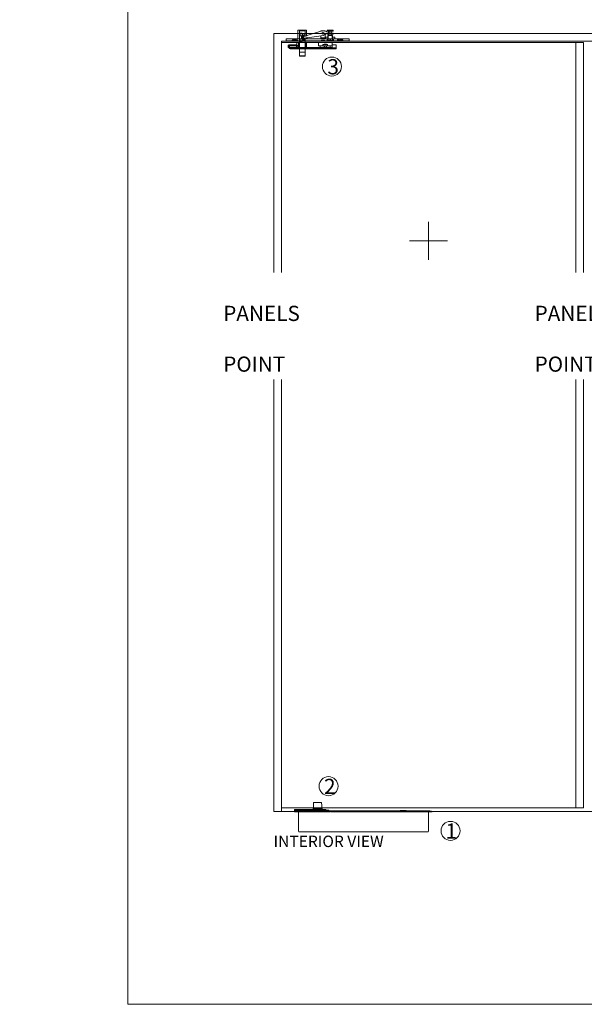
# Model space of a CAD drawing. Units: millimetres. Extents: x 4022 to 55896, y 615 to 7841.
# Drawn here: x 14378 to 15862, y 615 to 3203 of the extents above; entities that cross this region are included whole.
import ezdxf

# ---------------------------------------------------------------- set-up
doc = ezdxf.new("R2010")
doc.units = ezdxf.units.MM
for name, color, linetype, lineweight in [('TRIA_Acessórios Ocultos', 252, 'Continuous', 0), ('TRIA_Aro + Folha', 7, 'Continuous', 0), ('TRIA_Auxiliar', 252, 'Continuous', 0), ('TRIA_COTA 0', 7, 'Continuous', 0), ('TRIA_Layout', 7, 'Continuous', 0), ('TRIA_Legendas', 7, 'Continuous', 0)]:
    doc.layers.add(name, color=color, linetype=linetype, lineweight=lineweight)
doc.styles.add('GENERATED_STYLE_1', font='swisscl.ttf', dxfattribs={"height": 10})

msp = doc.modelspace()

# ---------------------------------------------------------------- linework, layer by layer
at = {"layer": 'TRIA_Acessórios Ocultos'}
for p, q in [((15109.00646, 3175.0507), (15113.25375, 3175.0507)), ((15109.00646, 3152.0507), (15109.00646, 3175.0507)), ((15113.25375, 3175.0507), (15128.25375, 3175.0507)), ((15113.25375, 3175.0507), (15113.25375, 3152.0507)), ((15113.75375, 3173.74061), (15113.25375, 3173.24061)), ((15113.25375, 3173.24061), (15113.25375, 3127.49058)), ((15113.25375, 3173.24061), (15128.25375, 3173.24061)), ((15113.25375, 3168.2906), (15114.55376, 3166.99058)), ((15114.55376, 3160.49058), (15113.25375, 3159.19059)), ((15127.75375, 3173.74061), (15113.75375, 3173.74061)), ((15114.55376, 3166.99058), (15119.75375, 3166.99058)), ((15114.55376, 3166.99058), (15114.55376, 3160.49058)), ((15119.75375, 3160.49058), (15114.55376, 3160.49058)), ((15118.28127, 3157.95469), (15120.2741, 3159.76384)), ((15118.62533, 3156.24058), (15118.28127, 3157.95469)), ((15119.75375, 3166.99058), (15121.63012, 3163.74058)), ((15119.75375, 3166.99058), (15119.75375, 3160.49058)), ((15121.63012, 3163.74058), (15119.75375, 3160.49058)), ((15121.75375, 3159.49058), (15119.87737, 3156.24058)), ((15121.75375, 3159.49058), (15119.87737, 3156.24058)), ((15120.2741, 3159.76384), (15122.59216, 3161.45408)), ((15126.95373, 3159.49058), (15121.75375, 3159.49058)), ((15126.95373, 3159.49058), (15121.75375, 3159.49058)), ((15121.75375, 3159.49058), (15121.75375, 3152.99058)), ((15132.03277, 3159.96531), (15124.70739, 3158.35637)), ((15128.25375, 3160.7906), (15126.95373, 3159.49058)), ((15128.25375, 3160.7906), (15126.95373, 3159.49058)), ((15126.95373, 3159.49058), (15126.95373, 3158.51744)), ((15128.25375, 3173.24058), (15127.75375, 3173.74061)), ((15131.67138, 3175.0507), (15128.25375, 3175.0507)), ((15128.25375, 3175.0507), (15128.25375, 3159.1353)), ((15128.25375, 3160.7906), (15128.25375, 3173.24058)), ((15128.25375, 3163.33751), (15128.25375, 3160.7906)), ((15131.67138, 3159.88591), (15131.67138, 3175.0507)), ((15132.40667, 3160.59367), (15132.40667, 3160.56092)), ((15173.07577, 3173.06129), (15132.7542, 3161.18071)), ((15134.05727, 3155.26002), (15175.64422, 3161.36714)), ((15168.75374, 3171.57399), (15168.75374, 3173.0507)), ((15168.75374, 3173.0507), (15173.02267, 3173.0507)), ((15168.75374, 3152.0507), (15168.75374, 3160.01976)), ((15173.02267, 3173.0507), (15173.73861, 3173.0507)), ((15183.60973, 3171.4405), (15176.05273, 3173.15843)), ((15176.68322, 3173.0507), (15180.75374, 3173.0507)), ((15178.41094, 3162.54414), (15184.61715, 3167.3159)), ((15180.75374, 3173.0507), (15180.75374, 3172.32249)), ((15180.75374, 3164.51686), (15180.75374, 3152.0507)), ((15186.25374, 3172.8115), (15186.25374, 3175.36152)), ((15186.25374, 3175.36152), (15201.25374, 3175.36152)), ((15189.00374, 3172.8115), (15186.25374, 3172.8115)), ((15186.25374, 3164.86152), (15186.25374, 3167.36149)), ((15186.25374, 3167.36149), (15189.00374, 3167.36149)), ((15188.05373, 3164.86152), (15186.25374, 3164.86152)), ((15187.75374, 3148.4365), (15187.75374, 3161.36149)), ((15187.75374, 3161.36149), (15188.05373, 3161.36149)), ((15188.05373, 3164.86152), (15199.45376, 3164.86152)), ((15199.75374, 3161.36152), (15188.05373, 3161.36152)), ((15188.82876, 3161.36149), (15188.82876, 3147.36149)), ((15189.00374, 3172.8115), (15198.50374, 3172.8115)), ((15198.50374, 3167.36149), (15189.00374, 3167.36149)), ((15189.05375, 3162.36149), (15189.05375, 3163.86152)), ((15191.00373, 3169.36152), (15191.00373, 3170.8115)), ((15196.50374, 3170.8115), (15196.50374, 3169.36152)), ((15198.45373, 3163.86152), (15198.45373, 3162.36149)), ((15201.25374, 3172.8115), (15198.50374, 3172.8115)), ((15198.50374, 3167.36149), (15201.25374, 3167.36149)), ((15198.67873, 3147.36149), (15198.67873, 3161.36149)), ((15201.25374, 3164.86152), (15199.45376, 3164.86152)), ((15199.45376, 3161.36149), (15199.75374, 3161.36149)), ((15199.75374, 3161.36149), (15199.75374, 3148.50511)), ((15201.25374, 3175.36152), (15201.25374, 3172.8115)), ((15201.25374, 3167.36149), (15201.25374, 3164.86152)), ((15078.25375, 3147.0507), (15078.25375, 3152.0507)), ((15078.25375, 3152.0507), (15243.25373, 3152.0507)), ((15093.31335, 3147.0507), (15078.25375, 3147.0507)), ((15084.25376, 3135.5507), (15083.75376, 3135.0507)), ((15083.75376, 3135.0507), (15083.75376, 3133.15074)), ((15083.75376, 3133.15074), (15086.75376, 3133.15074)), ((15086.75376, 3131.95072), (15083.75376, 3131.95072)), ((15083.75376, 3131.95072), (15083.75376, 3130.0507)), ((15105.25376, 3135.5507), (15084.25376, 3135.5507)), ((15084.25376, 3135.5507), (15084.25376, 3133.15074)), ((15105.25376, 3134.8007), (15084.25376, 3134.8007)), ((15084.25376, 3129.5507), (15084.25376, 3131.95072)), ((15085.25373, 3135.5507), (15085.25373, 3137.0507)), ((15085.25373, 3137.0507), (15105.75375, 3137.0507)), ((15086.75376, 3133.15074), (15086.75376, 3131.95072)), ((15087.75375, 3135.5507), (15087.75375, 3137.0507)), ((15087.75375, 3135.5507), (15087.75375, 3136.5507)), ((15087.75375, 3136.5507), (15095.75375, 3136.5507)), ((15095.75375, 3135.5507), (15087.75375, 3135.5507)), ((15093.31335, 3147.0507), (15095.81335, 3149.5507)), ((15095.81335, 3149.5507), (15093.31335, 3147.0507)), ((15103.31335, 3147.0507), (15093.31335, 3147.0507)), ((15095.75375, 3136.5507), (15095.75375, 3135.5507)), ((15095.81335, 3152.0507), (15095.81335, 3149.5507)), ((15095.81335, 3152.0507), (15095.81335, 3149.5507)), ((15095.81335, 3149.5507), (15095.81335, 3152.0507)), ((15095.81335, 3149.5507), (15100.81335, 3149.5507)), ((15095.81335, 3149.5507), (15100.81335, 3149.5507)), ((15096.51336, 3152.0507), (15096.51336, 3149.5507)), ((15100.11333, 3149.5507), (15100.11333, 3152.0507)), ((15100.90374, 3152.0507), (15100.81335, 3152.0507)), ((15100.81335, 3149.5507), (15100.81335, 3152.0507)), ((15100.81335, 3152.0507), (15100.81335, 3149.5507)), ((15100.81335, 3149.5507), (15103.31335, 3147.0507)), ((15100.81335, 3149.5507), (15103.28356, 3147.08049)), ((15103.65374, 3152.0507), (15100.90374, 3152.0507)), ((15108.75375, 3147.0507), (15101.75378, 3147.0507)), ((15102.54162, 3147.83857), (15103.65374, 3148.9507)), ((15103.28356, 3147.08049), (15102.54162, 3147.83857)), ((15103.25375, 3152.0507), (15103.25375, 3148.5507)), ((15103.65374, 3148.9507), (15103.65374, 3152.0507)), ((15103.65374, 3152.0507), (15106.85375, 3152.0507)), ((15106.85375, 3148.9507), (15103.65374, 3148.9507)), ((15105.25376, 3129.55073), (15105.25376, 3135.5507)), ((15105.25376, 3130.55072), (15105.25376, 3134.5507)), ((15105.25376, 3134.5507), (15108.35377, 3134.5507)), ((15105.75375, 3135.3007), (15105.75375, 3143.0507)), ((15105.75375, 3143.0507), (15109.25375, 3143.0507)), ((15109.25375, 3143.0507), (15105.75375, 3143.0507)), ((15105.75375, 3143.0507), (15105.75375, 3134.5507)), ((15108.75375, 3135.3007), (15105.75375, 3135.3007)), ((15106.85375, 3152.0507), (15106.85375, 3148.9507)), ((15113.25375, 3152.0507), (15106.85375, 3152.0507)), ((15106.85375, 3148.9507), (15108.75375, 3147.0507)), ((15107.25375, 3148.5507), (15107.25375, 3152.0507)), ((15108.75373, 3134.15074), (15108.75376, 3130.95072)), ((15108.75375, 3147.0507), (15113.25375, 3147.0507)), ((15108.75375, 3130.3007), (15108.75375, 3135.3007)), ((15113.25375, 3152.0507), (15109.00646, 3152.0507)), ((15109.25375, 3143.0507), (15110.25375, 3143.0507)), ((15110.25375, 3143.0507), (15110.25375, 3129.5507)), ((15114.75375, 3143.0507), (15110.25375, 3143.0507)), ((15110.25375, 3129.5507), (15110.25375, 3143.0507)), ((15110.25375, 3143.0507), (15113.25375, 3143.0507)), ((15113.25375, 3142.0507), (15111.25375, 3142.0507)), ((15111.25375, 3142.0507), (15111.25375, 3130.5507)), ((15113.25375, 3153.60069), (15114.55376, 3152.3007)), ((15113.25375, 3147.0507), (15113.25375, 3152.0507)), ((15113.25375, 3147.0507), (15130.33569, 3147.0507)), ((15114.55376, 3145.8007), (15113.25375, 3144.25071)), ((15113.25375, 3143.0507), (15113.25375, 3142.0507)), ((15113.25375, 3142.0507), (15113.25375, 3130.5507)), ((15114.55376, 3152.3007), (15119.75375, 3152.3007)), ((15114.55376, 3152.3007), (15114.55376, 3145.8007)), ((15119.75375, 3145.8007), (15114.55376, 3145.8007)), ((15131.25374, 3143.0507), (15114.75375, 3143.0507)), ((15118.43899, 3153.96873), (15118.62533, 3156.24058)), ((15119.75375, 3152.3007), (15121.63012, 3149.0507)), ((15119.75375, 3152.3007), (15119.75375, 3145.8007)), ((15121.63012, 3149.0507), (15119.75375, 3145.8007)), ((15119.87737, 3156.24058), (15121.75375, 3152.99058)), ((15119.87737, 3156.24058), (15121.75375, 3152.99058)), ((15121.75375, 3152.99058), (15126.95373, 3152.99058)), ((15121.75375, 3152.99058), (15126.95373, 3152.99058)), ((15125.56548, 3154.44951), (15132.89086, 3156.05842)), ((15126.75375, 3143.0507), (15131.25374, 3143.0507)), ((15126.95373, 3154.37535), (15126.95373, 3154.73698)), ((15126.95373, 3152.99058), (15126.95373, 3154.37535)), ((15126.95373, 3152.99058), (15128.25375, 3151.72496)), ((15126.95373, 3152.99058), (15128.25375, 3151.69059)), ((15128.25375, 3155.03996), (15128.25375, 3152.72496)), ((15128.25375, 3152.72496), (15128.25375, 3152.0507)), ((15128.25375, 3152.0507), (15131.67138, 3152.0507)), ((15170.75374, 3152.0507), (15128.25375, 3152.0507)), ((15128.25375, 3152.0507), (15128.25375, 3147.0507)), ((15128.25375, 3151.72496), (15128.25375, 3148.84971)), ((15128.25375, 3127.49058), (15128.25375, 3151.69059)), ((15128.25375, 3147.0507), (15170.75374, 3147.0507)), ((15128.25375, 3143.0507), (15128.25375, 3142.0507)), ((15131.25375, 3143.0507), (15128.25375, 3143.0507)), ((15128.25375, 3142.0507), (15130.25375, 3142.0507)), ((15128.25375, 3142.0507), (15128.25375, 3130.5507)), ((15130.25375, 3142.0507), (15130.25375, 3130.5507)), ((15145.75374, 3143.0507), (15131.25374, 3143.0507)), ((15131.25374, 3143.0507), (15131.25374, 3129.5507)), ((15131.25375, 3129.5507), (15131.25375, 3143.0507)), ((15131.67138, 3152.0507), (15131.67138, 3155.79057)), ((15133.48647, 3155.67729), (15133.48647, 3155.64701)), ((15162.75374, 3143.0507), (15145.75374, 3143.0507)), ((15162.75374, 3143.0507), (15198.75374, 3143.0507)), ((15162.75374, 3134.0507), (15162.75374, 3143.0507)), ((15167.50374, 3134.0507), (15162.75374, 3134.0507)), ((15167.50374, 3129.5507), (15167.50374, 3134.0507)), ((15167.50374, 3134.0507), (15194.00374, 3134.0507)), ((15168.75374, 3155.0507), (15180.75374, 3155.0507)), ((15180.75374, 3152.0507), (15168.75374, 3152.0507)), ((15178.75374, 3152.0507), (15170.75374, 3152.0507)), ((15170.75374, 3147.0507), (15170.75374, 3148.5507)), ((15170.75374, 3148.5507), (15178.75374, 3148.5507)), ((15170.75374, 3147.0507), (15178.75374, 3147.0507)), ((15174.75374, 3137.68247), (15186.75374, 3137.68247)), ((15174.75374, 3134.0507), (15174.75374, 3137.68247)), ((15177.75374, 3134.0507), (15174.75374, 3134.0507)), ((15177.75374, 3126.0507), (15177.75374, 3134.0507)), ((15177.75374, 3134.0507), (15183.75374, 3134.0507)), ((15178.50374, 3134.0507), (15178.50374, 3126.0507)), ((15185.45376, 3152.0507), (15178.75374, 3152.0507)), ((15178.75374, 3148.5507), (15178.75374, 3147.0507)), ((15178.75374, 3147.0507), (15185.45376, 3147.0507)), ((15181.75374, 3156.5507), (15182.25374, 3157.0507)), ((15181.75374, 3152.0507), (15181.75374, 3156.5507)), ((15185.45376, 3152.0507), (15181.75374, 3152.0507)), ((15182.25374, 3157.0507), (15187.75374, 3157.0507)), ((15183.00374, 3134.0507), (15183.00374, 3126.0507)), ((15186.75374, 3134.0507), (15183.75374, 3134.0507)), ((15183.75374, 3134.0507), (15183.75374, 3126.0507)), ((15183.75374, 3126.0507), (15183.75374, 3134.0507)), ((15183.75374, 3134.0507), (15186.75374, 3134.0507)), ((15185.45376, 3147.0507), (15185.45376, 3152.0507)), ((15185.45376, 3151.0507), (15185.45376, 3152.0507)), ((15185.45376, 3147.0507), (15185.45376, 3151.0507)), ((15202.05373, 3147.0507), (15185.45376, 3147.0507)), ((15187.75374, 3147.0507), (15185.45376, 3147.0507)), ((15186.75374, 3137.68247), (15186.75374, 3134.0507)), ((15187.75374, 3157.0507), (15187.75374, 3148.07805)), ((15188.82876, 3147.36149), (15187.75374, 3148.4365)), ((15187.75374, 3148.4365), (15192.75374, 3148.4365)), ((15187.75374, 3148.07805), (15187.75374, 3147.0507)), ((15187.75374, 3148.07805), (15187.75374, 3147.0507)), ((15192.75374, 3147.36149), (15188.82876, 3147.36149)), ((15194.75374, 3151.36149), (15192.75374, 3151.36149)), ((15192.75374, 3151.36149), (15192.75374, 3147.36149)), ((15194.00374, 3129.5507), (15194.00374, 3134.0507)), ((15194.00374, 3134.0507), (15198.75374, 3134.0507)), ((15194.75374, 3147.36149), (15194.75374, 3151.36149)), ((15194.75374, 3148.4365), (15199.75374, 3148.4365)), ((15198.67873, 3147.36149), (15194.75374, 3147.36149)), ((15199.75374, 3148.4365), (15198.67873, 3147.36149)), ((15198.75374, 3143.0507), (15198.75374, 3134.0507)), ((15198.75374, 3137.0507), (15209.75373, 3137.0507)), ((15198.75374, 3134.0507), (15198.75374, 3129.5507)), ((15199.75374, 3157.0507), (15199.75374, 3148.07805)), ((15205.25374, 3157.0507), (15199.75374, 3157.0507)), ((15199.75374, 3148.50511), (15199.75374, 3148.4365)), ((15199.75374, 3148.07805), (15199.75374, 3147.0507)), ((15199.75374, 3147.0507), (15202.05373, 3147.0507)), ((15202.05373, 3147.0507), (15202.05373, 3152.0507)), ((15202.05373, 3152.0507), (15213.65374, 3152.0507)), ((15202.05373, 3147.0507), (15202.05373, 3152.0507)), ((15202.05373, 3152.0507), (15203.25374, 3152.0507)), ((15211.75374, 3147.0507), (15202.05373, 3147.0507)), ((15203.25374, 3152.0507), (15205.25374, 3152.0507)), ((15205.75374, 3156.5507), (15205.25374, 3157.0507)), ((15205.25374, 3152.0507), (15205.75374, 3152.0507)), ((15205.75374, 3152.0507), (15205.75374, 3156.5507)), ((15209.75373, 3137.0507), (15209.75373, 3126.0507)), ((15213.65374, 3148.9507), (15211.75374, 3147.0507)), ((15211.75374, 3147.0507), (15218.75374, 3147.0507)), ((15213.25374, 3152.0507), (15213.25374, 3148.5507)), ((15213.65374, 3152.0507), (15213.65374, 3148.9507)), ((15213.65374, 3152.0507), (15216.85375, 3152.0507)), ((15213.65374, 3148.9507), (15216.85375, 3148.9507)), ((15220.81335, 3152.0507), (15216.85375, 3152.0507)), ((15216.85375, 3152.0507), (15216.85375, 3148.9507)), ((15216.85375, 3148.9507), (15218.53356, 3147.27092)), ((15217.25374, 3148.5507), (15217.25374, 3152.0507)), ((15218.31335, 3147.0507), (15220.81335, 3149.5507)), ((15218.31335, 3147.0507), (15220.81335, 3149.5507)), ((15228.31333, 3147.0507), (15218.31335, 3147.0507)), ((15220.81335, 3149.5507), (15220.81335, 3152.0507)), ((15220.81335, 3152.0507), (15220.81335, 3149.5507)), ((15220.81335, 3149.5507), (15220.81335, 3152.0507)), ((15220.81335, 3149.5507), (15225.81333, 3149.5507)), ((15220.81335, 3149.5507), (15225.81333, 3149.5507)), ((15221.51336, 3152.0507), (15221.51336, 3149.5507)), ((15223.31335, 3152.0507), (15223.31335, 3147.0507)), ((15225.11332, 3149.5507), (15225.11332, 3152.0507)), ((15225.87296, 3152.0507), (15225.81333, 3152.0507)), ((15225.81333, 3149.5507), (15225.81333, 3152.0507)), ((15225.81333, 3152.0507), (15225.81333, 3149.5507)), ((15225.81333, 3149.5507), (15228.31333, 3147.0507)), ((15225.81333, 3149.5507), (15228.31333, 3147.0507)), ((15243.25373, 3152.0507), (15225.87296, 3152.0507)), ((15228.31333, 3147.0507), (15243.25373, 3147.0507)), ((15243.25373, 3147.0507), (15243.25373, 3152.0507)), ((15083.75376, 3130.0507), (15084.25376, 3129.55073)), ((15105.25376, 3130.3007), (15084.25376, 3130.3007)), ((15084.25376, 3129.55073), (15105.25376, 3129.55073)), ((15085.25373, 3129.0507), (15085.25373, 3129.5507)), ((15087.75375, 3128.5507), (15087.75375, 3129.55073)), ((15087.75375, 3128.5507), (15087.75375, 3129.5507)), ((15087.75375, 3129.5507), (15095.75375, 3129.5507)), ((15087.75375, 3129.0507), (15087.75375, 3126.0507)), ((15088.25375, 3128.5507), (15087.75375, 3128.5507)), ((15095.75375, 3128.5507), (15087.75375, 3128.5507)), ((15090.25375, 3128.5507), (15088.25375, 3128.5507)), ((15209.75373, 3126.0507), (15088.25375, 3126.0507)), ((15090.25375, 3128.5507), (15093.25375, 3128.5507)), ((15175.25374, 3128.5507), (15093.25375, 3128.5507)), ((15095.75375, 3129.5507), (15095.75375, 3128.5507)), ((15099.15374, 3128.5507), (15101.25375, 3126.45069)), ((15108.35375, 3128.5507), (15099.15374, 3128.5507)), ((15100.50375, 3127.20069), (15099.15374, 3128.5507)), ((15100.50375, 3127.20069), (15100.50375, 3126.0507)), ((15100.50375, 3126.0507), (15101.25375, 3126.0507)), ((15101.25375, 3126.45069), (15106.25375, 3126.45069)), ((15101.25375, 3126.45069), (15106.25375, 3126.45069)), ((15101.25375, 3126.0507), (15101.25375, 3126.45069)), ((15101.25375, 3126.45069), (15101.25375, 3126.0507)), ((15101.95376, 3126.45069), (15101.95376, 3126.0507)), ((15108.35377, 3130.55072), (15105.25376, 3130.55072)), ((15105.55373, 3126.0507), (15105.55373, 3126.45069)), ((15105.75375, 3130.55072), (15105.75375, 3128.5507)), ((15105.75375, 3129.5507), (15105.75375, 3130.3007)), ((15105.75375, 3130.3007), (15108.75375, 3130.3007)), ((15109.25375, 3129.5507), (15105.75375, 3129.5507)), ((15109.25375, 3129.5507), (15105.75375, 3129.5507)), ((15105.75375, 3128.5507), (15109.25375, 3128.5507)), ((15106.25375, 3126.45069), (15108.35375, 3128.5507)), ((15106.25375, 3126.45069), (15106.25375, 3126.0507)), ((15106.25375, 3126.0507), (15106.25375, 3126.45069)), ((15125.25375, 3126.0507), (15106.25375, 3126.0507)), ((15106.25375, 3126.0507), (15107.00375, 3126.0507)), ((15107.00375, 3127.20069), (15108.35375, 3128.5507)), ((15108.35375, 3128.5507), (15107.00375, 3127.20069)), ((15107.00375, 3126.0507), (15107.00375, 3127.20069)), ((15110.25375, 3129.5507), (15109.25375, 3129.5507)), ((15109.25375, 3128.5507), (15145.75374, 3128.5507)), ((15114.75375, 3129.5507), (15110.25375, 3129.5507)), ((15113.25375, 3129.5507), (15110.25375, 3129.5507)), ((15111.25375, 3130.5507), (15113.25375, 3130.5507)), ((15113.25375, 3130.5507), (15113.25375, 3129.5507)), ((15113.25375, 3130.22914), (15113.25375, 3107.99058)), ((15113.25375, 3127.49058), (15113.75375, 3126.99058)), ((15113.25375, 3127.49058), (15128.25375, 3127.49058)), ((15113.25375, 3126.99058), (15128.25375, 3126.99058)), ((15128.25375, 3116.99058), (15113.25375, 3116.99058)), ((15113.25375, 3107.99058), (15114.25373, 3106.99058)), ((15128.25373, 3107.99058), (15113.25375, 3107.99058)), ((15113.75375, 3126.99058), (15127.75375, 3126.99058)), ((15114.25373, 3106.99058), (15127.25375, 3106.99058)), ((15131.25374, 3129.5507), (15114.75375, 3129.5507)), ((15120.75375, 3127.5507), (15119.75372, 3128.5507)), ((15121.75378, 3128.5507), (15120.75375, 3127.5507)), ((15123.15374, 3128.5507), (15124.50375, 3127.20069)), ((15123.15374, 3128.5507), (15125.25375, 3126.45069)), ((15132.35375, 3128.5507), (15123.15374, 3128.5507)), ((15124.50375, 3126.0507), (15124.50375, 3127.20069)), ((15125.25375, 3126.0507), (15124.50375, 3126.0507)), ((15125.25375, 3126.45069), (15130.25374, 3126.45069)), ((15125.25375, 3126.45069), (15130.25374, 3126.45069)), ((15125.25375, 3126.0507), (15125.25375, 3126.45069)), ((15125.25375, 3126.45069), (15125.25375, 3126.0507)), ((15125.95376, 3126.45069), (15125.95376, 3126.0507)), ((15126.75375, 3129.5507), (15131.25374, 3129.5507)), ((15127.25375, 3106.99058), (15128.25375, 3107.99058)), ((15127.75375, 3126.99058), (15128.25375, 3127.49058)), ((15130.25375, 3130.5507), (15128.25375, 3130.5507)), ((15128.25375, 3130.5507), (15128.25375, 3129.5507)), ((15128.25375, 3129.5507), (15131.25375, 3129.5507)), ((15128.25375, 3107.99058), (15128.25375, 3129.23903)), ((15129.55373, 3126.0507), (15129.55373, 3126.45069)), ((15130.25374, 3126.45069), (15132.35375, 3128.5507)), ((15160.25374, 3126.0507), (15130.25374, 3126.0507)), ((15130.25375, 3126.0507), (15130.25375, 3126.45069)), ((15131.00374, 3126.0507), (15130.26678, 3126.0507)), ((15131.00374, 3127.20069), (15132.35375, 3128.5507)), ((15132.35375, 3128.5507), (15131.00374, 3127.20069)), ((15131.00374, 3127.20069), (15131.00374, 3126.0507)), ((15131.25374, 3129.5507), (15167.50374, 3129.5507)), ((15142.75374, 3129.5507), (15139.75374, 3129.5507)), ((15198.75374, 3128.5507), (15145.75374, 3128.5507)), ((15158.15374, 3128.5507), (15159.50374, 3127.20069)), ((15158.15374, 3128.5507), (15160.25374, 3126.45069)), ((15167.35375, 3128.5507), (15158.15374, 3128.5507)), ((15159.50374, 3126.0507), (15159.50374, 3127.20069)), ((15160.25374, 3126.0507), (15159.50374, 3126.0507)), ((15160.25374, 3126.45069), (15165.25374, 3126.45069)), ((15160.25374, 3126.45069), (15165.25374, 3126.45069)), ((15160.25374, 3126.0507), (15160.25374, 3126.45069)), ((15160.25374, 3126.45069), (15160.25374, 3126.0507)), ((15160.95376, 3126.45069), (15160.95376, 3126.0507)), ((15164.55373, 3126.0507), (15164.55373, 3126.45069)), ((15165.25374, 3129.5507), (15196.25374, 3129.5507)), ((15165.25374, 3126.45069), (15167.35375, 3128.5507)), ((15165.25374, 3126.45069), (15165.25374, 3126.0507)), ((15165.25374, 3126.0507), (15165.25374, 3126.45069)), ((15195.25374, 3126.0507), (15165.25374, 3126.0507)), ((15166.00374, 3126.0507), (15165.25374, 3126.0507)), ((15166.00374, 3127.20069), (15167.35375, 3128.5507)), ((15167.35375, 3128.5507), (15166.00374, 3127.20069)), ((15166.00374, 3127.20069), (15166.00374, 3126.0507)), ((15175.75374, 3129.5507), (15175.25374, 3128.5507)), ((15177.75374, 3129.5507), (15175.75374, 3129.5507)), ((15177.75374, 3129.5507), (15177.75374, 3126.0507)), ((15183.75374, 3126.0507), (15177.75374, 3126.0507)), ((15177.75374, 3126.0507), (15183.75374, 3126.0507)), ((15183.75374, 3129.5507), (15183.75374, 3126.0507)), ((15185.75374, 3129.5507), (15183.75374, 3129.5507)), ((15186.25374, 3128.5507), (15185.75374, 3129.5507)), ((15209.75373, 3128.5507), (15186.25374, 3128.5507)), ((15193.15374, 3128.5507), (15194.50374, 3127.20069)), ((15193.15374, 3128.5507), (15195.25374, 3126.45069)), ((15202.35374, 3128.5507), (15193.15374, 3128.5507)), ((15196.25374, 3129.5507), (15194.00374, 3129.5507)), ((15194.50374, 3126.0507), (15194.50374, 3127.20069)), ((15195.25374, 3126.0507), (15194.50374, 3126.0507)), ((15195.25374, 3126.45069), (15200.25373, 3126.45069)), ((15195.25374, 3126.45069), (15200.25373, 3126.45069)), ((15195.25374, 3126.0507), (15195.25374, 3126.45069)), ((15195.25374, 3126.45069), (15195.25374, 3126.0507)), ((15195.95376, 3126.45069), (15195.95376, 3126.0507)), ((15198.75374, 3129.5507), (15196.25374, 3129.5507)), ((15198.75374, 3129.5507), (15198.75374, 3128.5507)), ((15199.55372, 3126.0507), (15199.55372, 3126.45069)), ((15200.25373, 3126.45069), (15202.35374, 3128.5507)), ((15200.25373, 3126.45069), (15200.25373, 3126.0507)), ((15200.25373, 3126.0507), (15200.25373, 3126.45069)), ((15209.75373, 3126.0507), (15200.25373, 3126.0507)), ((15201.00373, 3126.0507), (15200.25373, 3126.0507)), ((15201.00373, 3127.20069), (15202.35374, 3128.5507)), ((15202.35374, 3128.5507), (15201.00373, 3127.20069)), ((15201.00373, 3127.20069), (15201.00373, 3126.0507)), ((15150.25762, 1144.42229), (15149.90374, 1137.66996)), ((15152.20098, 1145.36996), (15151.25625, 1145.36996)), ((15152.20098, 1145.36996), (15169.3065, 1145.36996)), ((15170.25124, 1145.36996), (15169.3065, 1145.36996)), ((15171.24987, 1144.42229), (15171.60374, 1137.66996)), ((15099.75374, 1124.60065), (15099.75374, 1125.35065)), ((15099.75374, 1123.35065), (15099.75374, 1124.60065)), ((15190.12874, 1124.60065), (15099.75374, 1124.60065)), ((15099.75374, 1123.35065), (15102.75374, 1123.35065)), ((15099.75374, 1123.35065), (15099.75374, 1123.29587)), ((15099.75374, 1123.10065), (15099.75374, 1123.29587)), ((15099.75374, 1122.95065), (15099.75374, 1123.10065)), ((15099.75374, 1122.95065), (15099.75374, 1121.84698)), ((15100.75374, 1126.35065), (15182.25374, 1126.35065)), ((15102.75374, 1123.35065), (15142.75374, 1123.35065)), ((15105.75374, 1121.74295), (15193.85374, 1121.74295)), ((15110.25374, 1120.29406), (15105.75374, 1120.29406)), ((15193.85374, 1120.29406), (15110.25374, 1120.29406)), ((15110.25374, 1070.85065), (15110.25374, 1120.29406)), ((15142.75374, 1123.35065), (15160.75374, 1123.35065)), ((15172.75374, 1129.66996), (15148.75374, 1129.66996)), ((15148.75374, 1129.66996), (15148.75374, 1126.3487)), ((15149.90374, 1129.66996), (15149.90374, 1137.66996)), ((15160.75374, 1123.35065), (15191.37874, 1123.35065)), ((15171.60374, 1129.66996), (15171.60374, 1137.66996)), ((15172.75374, 1129.66996), (15172.75374, 1126.3487)), ((15182.75374, 1124.60065), (15182.75374, 1125.85065)), ((15191.37874, 1123.35065), (15193.85374, 1123.35065)), ((15193.85374, 1120.29406), (15193.85374, 1123.35065)), ((15195.75374, 1123.35065), (15193.85374, 1123.35065)), ((15195.75374, 1121.85065), (15193.85374, 1121.85065)), ((15195.75374, 1120.29406), (15195.75374, 1123.35065)), ((15377.75369, 1123.35065), (15195.75374, 1123.35065)), ((15195.75374, 1121.74295), (15455.95819, 1121.74295)), ((15195.75374, 1120.29406), (15452.25374, 1120.29406)), ((15377.75369, 1123.85065), (15377.76881, 1123.85065)), ((15377.75369, 1123.35065), (15377.75369, 1123.85065)), ((15377.76881, 1123.35065), (15377.75369, 1123.35065)), ((15377.76881, 1123.85065), (15377.81362, 1123.85065)), ((15377.81362, 1123.35065), (15377.76881, 1123.35065)), ((15377.81362, 1123.85065), (15377.88792, 1123.85065)), ((15377.88792, 1123.35065), (15377.81362, 1123.35065)), ((15377.88792, 1123.85065), (15377.99116, 1123.85065)), ((15377.99116, 1123.35065), (15377.88792, 1123.35065)), ((15377.99116, 1123.85065), (15378.12253, 1123.85065)), ((15378.12253, 1123.35065), (15377.99116, 1123.35065)), ((15378.12253, 1123.85065), (15378.28105, 1123.85065)), ((15378.28105, 1123.35065), (15378.12253, 1123.35065)), ((15378.28105, 1123.85065), (15378.4655, 1123.85065)), ((15378.4655, 1123.35065), (15378.28105, 1123.35065)), ((15378.4655, 1123.85065), (15378.67449, 1123.85065)), ((15378.67449, 1123.35065), (15378.4655, 1123.35065)), ((15378.67449, 1123.85065), (15378.90641, 1123.85065)), ((15378.90641, 1123.35065), (15378.67449, 1123.35065)), ((15378.90641, 1123.85065), (15379.03378, 1123.85065)), ((15379.03378, 1123.35065), (15378.90641, 1123.35065)), ((15379.23806, 1123.85065), (15379.03378, 1123.85065)), ((15379.23806, 1123.35065), (15379.03378, 1123.35065)), ((15379.4562, 1123.85065), (15379.23806, 1123.85065)), ((15379.4562, 1123.35065), (15379.23806, 1123.35065)), ((15379.47583, 1123.85065), (15379.4562, 1123.85065)), ((15379.47583, 1123.35065), (15379.4562, 1123.35065)), ((15379.49284, 1123.85065), (15379.47583, 1123.85065)), ((15379.49284, 1123.35065), (15379.47583, 1123.35065)), ((15379.51449, 1123.85065), (15379.49284, 1123.85065)), ((15379.51449, 1123.35065), (15379.49284, 1123.35065)), ((15379.54062, 1123.85065), (15379.51449, 1123.85065)), ((15379.54062, 1123.35065), (15379.51449, 1123.35065)), ((15379.57101, 1123.85065), (15379.54062, 1123.85065)), ((15379.57101, 1123.35065), (15379.54062, 1123.35065)), ((15379.60545, 1123.85065), (15379.57101, 1123.85065)), ((15379.60545, 1123.35065), (15379.57101, 1123.35065)), ((15379.64367, 1123.85065), (15379.60545, 1123.85065)), ((15379.64367, 1123.35065), (15379.60545, 1123.35065)), ((15379.68538, 1123.85065), (15379.64367, 1123.85065)), ((15379.68538, 1123.35065), (15379.64367, 1123.35065)), ((15379.73026, 1123.85065), (15379.68538, 1123.85065)), ((15379.73026, 1123.35065), (15379.68538, 1123.35065)), ((15379.77798, 1123.85065), (15379.73026, 1123.85065)), ((15379.77798, 1123.35065), (15379.73026, 1123.35065)), ((15379.82816, 1123.85065), (15379.77798, 1123.85065)), ((15379.82816, 1123.35065), (15379.77798, 1123.35065)), ((15379.88043, 1123.85065), (15379.82816, 1123.85065)), ((15379.88043, 1123.35065), (15379.82816, 1123.35065)), ((15379.93438, 1123.85065), (15379.88043, 1123.85065)), ((15379.93438, 1123.35065), (15379.88043, 1123.35065)), ((15379.98961, 1123.85065), (15379.93438, 1123.85065)), ((15379.98961, 1123.35065), (15379.93438, 1123.35065)), ((15380.0457, 1123.85065), (15379.98961, 1123.85065)), ((15380.0457, 1123.35065), (15379.98961, 1123.35065)), ((15380.10222, 1123.85065), (15380.0457, 1123.85065)), ((15380.10222, 1123.35065), (15380.0457, 1123.35065)), ((15381.25368, 1123.85065), (15380.10222, 1123.85065)), ((15381.25368, 1123.35065), (15380.10222, 1123.35065)), ((15381.26989, 1123.85065), (15381.25368, 1123.85065)), ((15381.26989, 1123.35065), (15381.25368, 1123.35065)), ((15381.31755, 1123.85065), (15381.26989, 1123.85065)), ((15381.31755, 1123.35065), (15381.26989, 1123.35065)), ((15381.39659, 1123.85065), (15381.31755, 1123.85065)), ((15381.39659, 1123.35065), (15381.31755, 1123.35065)), ((15381.5064, 1123.85065), (15381.39659, 1123.85065)), ((15381.5064, 1123.35065), (15381.39659, 1123.35065)), ((15381.64615, 1123.85065), (15381.5064, 1123.85065)), ((15381.64615, 1123.35065), (15381.5064, 1123.35065)), ((15381.81476, 1123.85065), (15381.64615, 1123.85065)), ((15381.81476, 1123.35065), (15381.64615, 1123.35065)), ((15381.8517, 1123.85065), (15381.81476, 1123.85065)), ((15381.8517, 1123.35065), (15381.81476, 1123.35065)), ((15382.01097, 1123.85065), (15381.8517, 1123.85065)), ((15382.01097, 1123.35065), (15381.8517, 1123.35065)), ((15382.23327, 1123.85065), (15382.01097, 1123.85065)), ((15382.23327, 1123.35065), (15382.01097, 1123.35065)), ((15382.47997, 1123.85065), (15382.23327, 1123.85065)), ((15382.47997, 1123.35065), (15382.23327, 1123.35065)), ((15382.71055, 1123.85065), (15382.47997, 1123.85065)), ((15382.71055, 1123.35065), (15382.47997, 1123.35065)), ((15383.0017, 1123.85065), (15382.71055, 1123.85065)), ((15383.0017, 1123.35065), (15382.71055, 1123.35065)), ((15385.55467, 1123.85065), (15383.0017, 1123.85065)), ((15385.55467, 1123.35065), (15383.0017, 1123.35065)), ((15386.15269, 1123.85065), (15385.55467, 1123.85065)), ((15386.15269, 1123.35065), (15385.55467, 1123.35065)), ((15388.99709, 1123.85065), (15386.15269, 1123.85065)), ((15388.99709, 1123.35065), (15386.15269, 1123.35065)), ((15389.26351, 1123.85065), (15388.99709, 1123.85065)), ((15389.26351, 1123.35065), (15388.99709, 1123.35065)), ((15389.50695, 1123.85065), (15389.26351, 1123.85065)), ((15389.50695, 1123.35065), (15389.26351, 1123.35065)), ((15389.55664, 1123.85065), (15389.50695, 1123.85065)), ((15389.55664, 1123.35065), (15389.50695, 1123.35065)), ((15389.72574, 1123.85065), (15389.55664, 1123.85065)), ((15389.72574, 1123.35065), (15389.55664, 1123.35065)), ((15389.91821, 1123.85065), (15389.72574, 1123.85065)), ((15389.91821, 1123.35065), (15389.72574, 1123.35065)), ((15390.08291, 1123.85065), (15389.91821, 1123.85065)), ((15390.08291, 1123.35065), (15389.91821, 1123.35065)), ((15390.21856, 1123.85065), (15390.08291, 1123.85065)), ((15390.21856, 1123.35065), (15390.08291, 1123.35065)), ((15390.32415, 1123.85065), (15390.21856, 1123.85065)), ((15390.32415, 1123.35065), (15390.21856, 1123.35065)), ((15390.39887, 1123.85065), (15390.32415, 1123.85065)), ((15390.39887, 1123.35065), (15390.32415, 1123.35065)), ((15390.44214, 1123.85065), (15390.39887, 1123.85065)), ((15390.44214, 1123.35065), (15390.39887, 1123.35065)), ((15390.45396, 1123.85065), (15390.44214, 1123.85065)), ((15390.45396, 1123.35065), (15390.44214, 1123.35065)), ((15391.40547, 1123.85065), (15390.45396, 1123.85065)), ((15391.40547, 1123.35065), (15390.45396, 1123.35065)), ((15391.46201, 1123.85065), (15391.40547, 1123.85065)), ((15391.46201, 1123.35065), (15391.40547, 1123.35065)), ((15391.51812, 1123.85065), (15391.46201, 1123.85065)), ((15391.51812, 1123.35065), (15391.46201, 1123.35065)), ((15391.57338, 1123.85065), (15391.51812, 1123.85065)), ((15391.57338, 1123.35065), (15391.51812, 1123.35065)), ((15391.62735, 1123.85065), (15391.57338, 1123.85065)), ((15391.62735, 1123.35065), (15391.57338, 1123.35065)), ((15391.67964, 1123.85065), (15391.62735, 1123.85065)), ((15391.67964, 1123.35065), (15391.62735, 1123.35065)), ((15391.72984, 1123.85065), (15391.67964, 1123.85065)), ((15391.72984, 1123.35065), (15391.67964, 1123.35065)), ((15391.77758, 1123.85065), (15391.72984, 1123.85065)), ((15391.77758, 1123.35065), (15391.72984, 1123.35065)), ((15391.82248, 1123.85065), (15391.77758, 1123.85065)), ((15391.82248, 1123.35065), (15391.77758, 1123.35065)), ((15391.86421, 1123.85065), (15391.82248, 1123.85065)), ((15391.86421, 1123.35065), (15391.82248, 1123.35065)), ((15391.90244, 1123.85065), (15391.86421, 1123.85065)), ((15391.90244, 1123.35065), (15391.86421, 1123.35065)), ((15391.9369, 1123.85065), (15391.90244, 1123.85065)), ((15391.9369, 1123.35065), (15391.90244, 1123.35065)), ((15391.9673, 1123.85065), (15391.9369, 1123.85065)), ((15391.9673, 1123.35065), (15391.9369, 1123.35065)), ((15391.99344, 1123.85065), (15391.9673, 1123.85065)), ((15391.99344, 1123.35065), (15391.9673, 1123.35065)), ((15392.0151, 1123.85065), (15391.99344, 1123.85065)), ((15392.0151, 1123.35065), (15391.99344, 1123.35065)), ((15392.03212, 1123.85065), (15392.0151, 1123.85065)), ((15392.03212, 1123.35065), (15392.0151, 1123.35065)), ((15392.04437, 1123.85065), (15392.03212, 1123.85065)), ((15392.04437, 1123.35065), (15392.03212, 1123.35065)), ((15392.38418, 1123.85065), (15392.04437, 1123.85065)), ((15392.38418, 1123.35065), (15392.04437, 1123.35065)), ((15392.38418, 1123.85065), (15392.63433, 1123.85065)), ((15392.63433, 1123.35065), (15392.38418, 1123.35065)), ((15392.63433, 1123.85065), (15392.8632, 1123.85065)), ((15392.8632, 1123.35065), (15392.63433, 1123.35065)), ((15392.8632, 1123.85065), (15393.0689, 1123.85065)), ((15393.0689, 1123.35065), (15392.8632, 1123.35065)), ((15393.0689, 1123.85065), (15393.24987, 1123.85065)), ((15393.24987, 1123.35065), (15393.0689, 1123.35065)), ((15393.24987, 1123.85065), (15393.40472, 1123.85065)), ((15393.40472, 1123.35065), (15393.24987, 1123.35065)), ((15393.40472, 1123.85065), (15393.53229, 1123.85065)), ((15393.53229, 1123.35065), (15393.40472, 1123.35065)), ((15393.53229, 1123.85065), (15393.63158, 1123.85065)), ((15393.63158, 1123.35065), (15393.53229, 1123.35065)), ((15393.63158, 1123.85065), (15393.70187, 1123.85065)), ((15393.70187, 1123.35065), (15393.63158, 1123.35065)), ((15393.70187, 1123.85065), (15393.74259, 1123.85065)), ((15393.74259, 1123.35065), (15393.70187, 1123.35065)), ((15393.74259, 1123.85065), (15393.75374, 1123.85065)), ((15393.75374, 1123.35065), (15393.74259, 1123.35065)), ((15393.75374, 1123.35065), (15393.75374, 1123.85065)), ((15455.75374, 1123.35065), (15393.75374, 1123.35065)), ((15452.25374, 1120.29406), (15455.56996, 1120.29406)), ((15452.25374, 1070.85065), (15452.25374, 1120.29406)), ((15455.75374, 1123.35065), (15460.1913, 1122.16161)), ((15461.36551, 1120.29406), (15459.80307, 1120.71272)), ((15461.75374, 1121.74295), (15460.1913, 1122.16161)), ((15461.36551, 1120.29406), (15461.75374, 1121.74295)), ((15113.25374, 1067.85065), (15449.25374, 1067.85065))]:
    msp.add_line(p, q, dxfattribs=at)
msp.add_circle((15174.75374, 3167.3007), 2.80002, dxfattribs=at)
for centre, radius, start, end in [((15124.60305, 3156.26137), 5.56848, 98.548435, 111.16905), ((15125.13641, 3156.40293), 1.99999, 102.38675, 282.38846), ((15122.37182, 3171.25282), 9.58812, 278.41717, 280.89498), ((15123.24773, 3166.73764), 4.98876, 280.81784, 284.64877), ((15123.86573, 3164.39474), 2.56575, 284.5281, 290.49658), ((15124.20972, 3163.45751), 1.56741, 290.71453, 294.84653), ((15124.39067, 3163.06768), 1.13763, 294.82605, 299.9418), ((15123.79953, 3164.07902), 2.30905, 300.12702, 310.28545), ((15123.71263, 3164.18166), 2.44354, 310.28367, 320.06587), ((15127.44064, 3161.05809), 2.42008, 120.45217, 140.01702), ((15127.44064, 3161.05827), 2.41993, 70.366501, 120.45427), ((15136.43282, 3156.81055), 9.08246, 160.85087, 167.15376), ((15138.64651, 3156.04725), 11.42405, 155.46762, 160.87636), ((15131.92767, 3160.44655), 0.49258, 282.3197, 327.8157), ((15131.92753, 3160.44579), 0.49229, 327.89967, 350.6573), ((15132.89506, 3160.70093), 0.50003, 106.36112, 192.38656), ((15131.92079, 3160.44679), 0.4991, 350.66975, 13.2198), ((15174.7538, 3167.3007), 6.00001, 77.497179, 106.24057), ((15174.75373, 3167.30068), 5.99999, 278.53512, 307.55602), ((15184.13311, 3173.69831), 2.31768, 256.94903, 265.25559), ((15184.09195, 3173.18043), 1.79817, 265.19771, 275.03721), ((15184.13104, 3172.75048), 1.36645, 274.98738, 286.80355), ((15184.19831, 3172.51415), 1.12077, 287.00407, 293.74295), ((15185.44598, 3166.06568), 1.5, 68.830747, 123.54227), ((15184.24747, 3172.40213), 0.99843, 293.7487, 301.02711), ((15186.96273, 3169.98222), 2.69998, 248.82983, 144.59256), ((15188.05374, 3162.3615), 1.00001, 269.99953, 359.99961), ((15188.05375, 3163.86152), 1, 0.00014104, 90.000718), ((15189.00374, 3170.81151), 1.99999, 359.99973, 89.99984), ((15189.00373, 3169.3615), 2, 270.00053, 0.00078), ((15198.50375, 3169.3615), 2.00001, 179.99936, 269.99976), ((15198.50374, 3170.81151), 2, 89.999874, 180.00013), ((15199.45373, 3163.86152), 1.00001, 89.998702, 179.99958), ((15199.45374, 3162.3615), 1.00001, 180.00067, 270.00105), ((15108.35376, 3134.15073), 0.39997, 0.00128958, 89.998653), ((15117.21339, 3149.21327), 4.91085, 43.86909, 75.547974), ((15117.21395, 3149.21361), 4.91021, 29.110437, 43.870874), ((15126.32913, 3154.24226), 5.50014, 208.68303, 216.05912), ((15124.49675, 3152.92734), 3.24486, 216.33415, 221.55932), ((15123.77593, 3152.28641), 2.28031, 221.52426, 228.13431), ((15123.56994, 3152.07187), 1.9831, 228.42959, 235.18509), ((15123.80086, 3152.40387), 2.3875, 235.18415, 241.1539), ((15124.05807, 3152.87004), 2.91992, 241.14631, 246.36652), ((15124.32922, 3153.48805), 3.5948, 246.35601, 250.90056), ((15124.74001, 3154.71931), 4.89272, 251.07281, 258.4819), ((15125.22006, 3157.02908), 7.25184, 258.40937, 264.10755), ((15123.04229, 3136.33715), 13.55441, 74.992489, 83.930009), ((15123.04208, 3136.3352), 13.55635, 67.390717, 74.993747), ((15140.51997, 3156.85882), 13.32943, 189.2918, 196.29773), ((15138.16856, 3156.16595), 10.87806, 196.27059, 204.2935), ((15132.99811, 3155.57007), 0.49999, 12.382636, 102.38666), ((15133.982, 3155.76354), 0.50904, 193.2333, 235.9177), ((15133.98263, 3155.76336), 0.50925, 235.84761, 257.1837), ((15133.98131, 3155.75711), 0.50286, 257.17179, 278.68821), ((15180.75377, 3122.58026), 16.25045, 90.000103, 111.66767), ((15180.75369, 3122.58011), 16.25061, 68.332439, 89.999792), ((15088.25374, 3129.05071), 3.00001, 180.00018, 270.00012), ((15108.35376, 3130.95071), 0.4, 270.00064, 0.00154), ((15151.25625, 1144.36996), 1, 90, 177), ((15170.25124, 1144.36996), 1, 3, 90), ((15100.75374, 1125.35065), 1, 90, 180), ((15182.25374, 1125.85065), 0.5, 0, 90), ((15190.12874, 1123.97565), 0.625, 0, 90), ((15191.37874, 1123.97565), 0.625, 180, 270), ((15113.25374, 1070.85065), 3, 180, 235.89853468), ((15113.25374, 1070.85065), 3, 235.89853468, 270), ((15449.25374, 1070.85065), 3, 270, 304.10146532), ((15449.25374, 1070.85065), 3, 304.10146532, 0)]:
    msp.add_arc(centre, radius, start, end, dxfattribs=at)
for points in [[(15105.75374, 1121.74295), (15103.45765, 1121.86117), (15101.5111, 1122.19779), (15100.21048, 1122.70159), (15099.75374, 1123.29587)], [(15105.75374, 1120.29406), (15103.45765, 1120.41228), (15101.5111, 1120.7489), (15100.21048, 1121.2527), (15099.75374, 1121.84698)], [(15459.80307, 1120.71272), (15457.84542, 1120.40252), (15455.56996, 1120.29406)], [(15455.95819, 1121.74295), (15458.23365, 1121.85141), (15460.1913, 1122.16161)]]:
    msp.add_spline(points, degree=3, dxfattribs=at)
at = {"layer": 'TRIA_Aro + Folha'}
for p, q in [((16677.75374, 3166.66994), (15045.75374, 3166.66994)), ((16657.75374, 3146.66994), (15065.75374, 3146.66994)), ((15065.75374, 3142.66994), (15859.25374, 3142.66994)), ((15859.25374, 1130.66994), (15065.75374, 1130.66994))]:
    msp.add_line(p, q, dxfattribs=at)
at = {"layer": 'TRIA_Auxiliar'}
for p, q in [((15452.50374, 2571.66994), (15452.50374, 2671.66994)), ((15502.50374, 2621.66994), (15402.50374, 2621.66994))]:
    msp.add_line(p, q, dxfattribs=at)
for centre in [(15198.3165, 3079.68165), (15189.51247, 1187.97772), (15510.05076, 1070.47349)]:
    msp.add_circle(centre, 24.99069, dxfattribs=at)
at = {"layer": 'TRIA_COTA 0', "linetype": 'Continuous'}
msp.add_line((16677.75374, 1121.66994), (15045.75374, 1121.66994), dxfattribs=at)

# ---------------------------------------------------------------- texts
at = {"layer": 'TRIA_Auxiliar', "style": 'GENERATED_STYLE_1'}
for s, p in [('3', (15186.48493, 3059.08419)), ('2', (15177.6809, 1167.38027)), ('1', (15496.82336, 1049.87603)), ('1', (15496.82336, 1049.87603))]:
    msp.add_text(s, height=40, dxfattribs=at).set_placement(p)
at = {"layer": 'TRIA_Auxiliar', "insert": (9641.25627, 2517.40444), "char_height": 40, "width": 1129.2670318, "attachment_point": 1, "style": 'GENERATED_STYLE_1', "bg_fill": 2}
msp.add_mtext('\\pi413.43;VISION PANELS\\P\\pi394.07;INSERTION POINT{\\H1.0246x; }', dxfattribs=at)
at = {"layer": 'TRIA_Legendas', "style": 'GENERATED_STYLE_1'}
msp.add_text('INTERIOR VIEW', height=30.0230611, dxfattribs=at).set_placement((15044.93492, 1027.92009))

# ---------------------------------------------------------------- next in the draw order: linework, layer by layer
at = {"layer": 'TRIA_Aro + Folha'}
for p, q in [((15045.75374, 3166.66994), (15045.75374, 1121.66994)), ((15065.75374, 3146.66994), (15065.75374, 1121.66994)), ((15839.25509, 1130.66994), (15839.25509, 3142.66994)), ((15859.25374, 3142.66994), (15859.25374, 1130.66994))]:
    msp.add_line(p, q, dxfattribs=at)

# ---------------------------------------------------------------- next in the draw order: texts
at = {"layer": 'TRIA_Auxiliar', "insert": (14912.50627, 2517.40444), "char_height": 40, "width": 1129.2670318, "attachment_point": 1, "style": 'GENERATED_STYLE_1', "bg_fill": 2}
msp.add_mtext('\\pi413.43;VISION PANELS\\P\\pi394.07;INSERTION POINT{\\H1.0246x; }', dxfattribs=at)

# ---------------------------------------------------------------- next in the draw order: texts
at = {"layer": 'TRIA_Auxiliar', "insert": (15731.00627, 2517.40444), "char_height": 40, "width": 1129.2670318, "attachment_point": 1, "style": 'GENERATED_STYLE_1', "bg_fill": 2}
msp.add_mtext('\\pi413.43;VISION PANELS\\P\\pi394.07;INSERTION POINT{\\H1.0246x; }', dxfattribs=at)

# ---------------------------------------------------------------- next in the draw order: linework, layer by layer
at = {"layer": 'TRIA_Layout'}
msp.add_lwpolyline([(14661.78114, 614.57077), (19677.78114, 614.57077), (19677.78114, 7603.75574), (14661.78114, 7603.75574)], close=True, dxfattribs=at)

doc.saveas('drawing.dxf')
